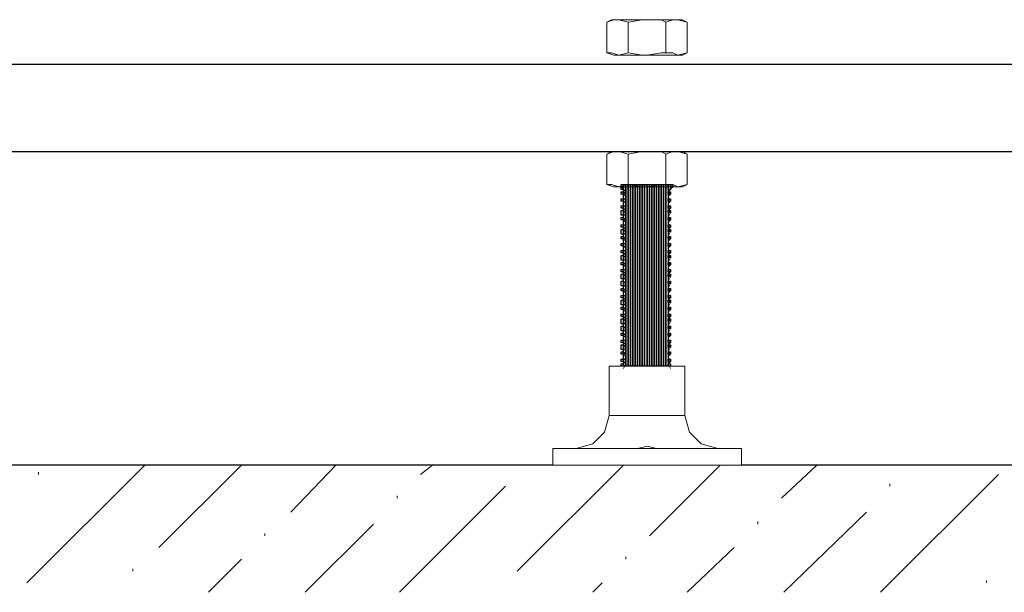
# Model space of a CAD drawing. Units: inches. Extents: x -113 to 642, y 192 to 617.
# Drawn here: x 82 to 132, y 448 to 477 of the extents above; entities that cross this region are included whole.
import ezdxf

# ---------------------------------------------------------------- set-up
doc = ezdxf.new("R2010")
doc.units = ezdxf.units.IN
doc.header["$MEASUREMENT"] = 0
doc.layers.add('Capa 1', color=7, linetype='Continuous')
picture_1 = doc.add_image_def('image161.png', size_in_pixel=(1, 1))
picture_2 = doc.add_image_def('image162.png', size_in_pixel=(1, 1))
picture_3 = doc.add_image_def('image163.png', size_in_pixel=(1, 1))
picture_4 = doc.add_image_def('image164.png', size_in_pixel=(1, 1))
picture_5 = doc.add_image_def('image165.png', size_in_pixel=(1, 1))
picture_6 = doc.add_image_def('image166.png', size_in_pixel=(1, 1))
picture_7 = doc.add_image_def('image167.png', size_in_pixel=(1, 1))
picture_8 = doc.add_image_def('image168.png', size_in_pixel=(1, 1))
picture_9 = doc.add_image_def('image169.png', size_in_pixel=(1, 1))
picture_10 = doc.add_image_def('image170.png', size_in_pixel=(1, 1))
picture_11 = doc.add_image_def('image171.png', size_in_pixel=(1, 1))
picture_12 = doc.add_image_def('image172.png', size_in_pixel=(1, 1))
picture_13 = doc.add_image_def('image173.png', size_in_pixel=(1, 1))
picture_14 = doc.add_image_def('image174.png', size_in_pixel=(1, 1))
picture_15 = doc.add_image_def('image175.png', size_in_pixel=(1, 1))
picture_16 = doc.add_image_def('image176.png', size_in_pixel=(1, 1))
picture_17 = doc.add_image_def('image177.png', size_in_pixel=(1, 1))
picture_18 = doc.add_image_def('image178.png', size_in_pixel=(1, 1))
picture_19 = doc.add_image_def('image179.png', size_in_pixel=(1, 1))
picture_20 = doc.add_image_def('image180.png', size_in_pixel=(1, 1))
picture_21 = doc.add_image_def('image181.png', size_in_pixel=(1, 1))
picture_22 = doc.add_image_def('image182.png', size_in_pixel=(1, 1))
picture_23 = doc.add_image_def('image183.png', size_in_pixel=(1, 1))
picture_24 = doc.add_image_def('image184.png', size_in_pixel=(1, 1))
picture_25 = doc.add_image_def('image185.png', size_in_pixel=(1, 1))
picture_26 = doc.add_image_def('image186.png', size_in_pixel=(1, 1))
picture_27 = doc.add_image_def('image187.png', size_in_pixel=(1, 1))
picture_28 = doc.add_image_def('image188.png', size_in_pixel=(1, 1))
picture_29 = doc.add_image_def('image189.png', size_in_pixel=(1, 1))
picture_30 = doc.add_image_def('image190.png', size_in_pixel=(2, 1))
picture_31 = doc.add_image_def('image191.png', size_in_pixel=(77, 1))
picture_32 = doc.add_image_def('image192.png', size_in_pixel=(77, 1))
picture_33 = doc.add_image_def('image193.png', size_in_pixel=(77, 1))
picture_34 = doc.add_image_def('image194.png', size_in_pixel=(77, 1))
picture_35 = doc.add_image_def('image195.png', size_in_pixel=(77, 1))
picture_36 = doc.add_image_def('image196.png', size_in_pixel=(77, 1))
picture_37 = doc.add_image_def('image197.png', size_in_pixel=(77, 1))
picture_38 = doc.add_image_def('image198.png', size_in_pixel=(77, 1))
picture_39 = doc.add_image_def('image199.png', size_in_pixel=(77, 1))
picture_40 = doc.add_image_def('image200.png', size_in_pixel=(77, 1))
picture_41 = doc.add_image_def('image201.png', size_in_pixel=(77, 1))
picture_42 = doc.add_image_def('image202.png', size_in_pixel=(77, 1))
picture_43 = doc.add_image_def('image203.png', size_in_pixel=(77, 1))
picture_44 = doc.add_image_def('image204.png', size_in_pixel=(77, 1))
picture_45 = doc.add_image_def('image205.png', size_in_pixel=(77, 1))
picture_46 = doc.add_image_def('image206.png', size_in_pixel=(77, 1))
picture_47 = doc.add_image_def('image207.png', size_in_pixel=(77, 1))
picture_48 = doc.add_image_def('image208.png', size_in_pixel=(77, 1))
picture_49 = doc.add_image_def('image209.png', size_in_pixel=(77, 1))
picture_50 = doc.add_image_def('image210.png', size_in_pixel=(1, 1))
picture_51 = doc.add_image_def('image211.png', size_in_pixel=(1, 1))
picture_52 = doc.add_image_def('image212.png', size_in_pixel=(1, 1))
picture_53 = doc.add_image_def('image213.png', size_in_pixel=(2, 1))
picture_54 = doc.add_image_def('image214.png', size_in_pixel=(1, 1))
picture_55 = doc.add_image_def('image215.png', size_in_pixel=(1, 1))
picture_56 = doc.add_image_def('image216.png', size_in_pixel=(2, 1))
picture_57 = doc.add_image_def('image217.png', size_in_pixel=(2, 1))
picture_58 = doc.add_image_def('image218.png', size_in_pixel=(1, 1))
picture_59 = doc.add_image_def('image219.png', size_in_pixel=(1, 1))
picture_60 = doc.add_image_def('image220.png', size_in_pixel=(2, 1))
picture_61 = doc.add_image_def('image221.png', size_in_pixel=(1, 1))
picture_62 = doc.add_image_def('image222.png', size_in_pixel=(1, 1))
picture_63 = doc.add_image_def('image223.png', size_in_pixel=(2, 1))
picture_64 = doc.add_image_def('image224.png', size_in_pixel=(2, 1))
picture_65 = doc.add_image_def('image225.png', size_in_pixel=(1, 1))
picture_66 = doc.add_image_def('image226.png', size_in_pixel=(1, 1))
picture_67 = doc.add_image_def('image227.png', size_in_pixel=(2, 1))
picture_68 = doc.add_image_def('image228.png', size_in_pixel=(1, 1))
picture_69 = doc.add_image_def('image229.png', size_in_pixel=(1, 1))
picture_70 = doc.add_image_def('image230.png', size_in_pixel=(1, 1))
picture_71 = doc.add_image_def('image231.png', size_in_pixel=(2, 1))
picture_72 = doc.add_image_def('image232.png', size_in_pixel=(1, 1))
picture_73 = doc.add_image_def('image233.png', size_in_pixel=(1, 1))
picture_74 = doc.add_image_def('image234.png', size_in_pixel=(2, 1))
picture_75 = doc.add_image_def('image235.png', size_in_pixel=(1, 1))
picture_76 = doc.add_image_def('image236.png', size_in_pixel=(1, 1))
picture_77 = doc.add_image_def('image237.png', size_in_pixel=(1, 1))
picture_78 = doc.add_image_def('image238.png', size_in_pixel=(2, 1))

# ---------------------------------------------------------------- blocks, each defined once
blk = doc.blocks.new('block 162')
at = {"layer": 'Capa 1', "lineweight": 0}
blk.add_lwpolyline([(115.439, 468.52), (115.439, 468.64), (115.319, 468.64), (115.319, 468.52), (115.439, 468.52)], dxfattribs=at)
at = {"layer": 'Capa 1'}
image = blk.add_image(picture_1, insert=(115.439, 468.52), size_in_units=(0.12, 0.12), rotation=90, dxfattribs=at)
blk = doc.blocks.new('block 163')
at = {"layer": 'Capa 1', "lineweight": 0}
blk.add_lwpolyline([(115.319, 459.399), (115.319, 459.52), (115.199, 459.52), (115.199, 459.399), (115.319, 459.399)], dxfattribs=at)
at = {"layer": 'Capa 1'}
image = blk.add_image(picture_2, insert=(115.319, 459.399), size_in_units=(0.12, 0.12), rotation=90, dxfattribs=at)
blk = doc.blocks.new('block 164')
at = {"layer": 'Capa 1', "lineweight": 0}
blk.add_lwpolyline([(115.319, 459.64), (115.319, 459.76), (115.199, 459.76), (115.199, 459.64), (115.319, 459.64)], dxfattribs=at)
at = {"layer": 'Capa 1'}
image = blk.add_image(picture_3, insert=(115.319, 459.64), size_in_units=(0.12, 0.12), rotation=90, dxfattribs=at)
blk = doc.blocks.new('block 165')
at = {"layer": 'Capa 1', "lineweight": 0}
blk.add_lwpolyline([(115.319, 460), (115.319, 460.12), (115.199, 460.12), (115.199, 460), (115.319, 460)], dxfattribs=at)
at = {"layer": 'Capa 1'}
image = blk.add_image(picture_4, insert=(115.319, 460), size_in_units=(0.12, 0.12), rotation=90, dxfattribs=at)
blk = doc.blocks.new('block 166')
at = {"layer": 'Capa 1', "lineweight": 0}
blk.add_lwpolyline([(115.319, 460.359), (115.319, 460.479), (115.199, 460.479), (115.199, 460.359), (115.319, 460.359)], dxfattribs=at)
at = {"layer": 'Capa 1'}
image = blk.add_image(picture_5, insert=(115.319, 460.359), size_in_units=(0.12, 0.12), rotation=90, dxfattribs=at)
blk = doc.blocks.new('block 167')
at = {"layer": 'Capa 1', "lineweight": 0}
blk.add_lwpolyline([(115.319, 460.6), (115.319, 460.72), (115.199, 460.72), (115.199, 460.6), (115.319, 460.6)], dxfattribs=at)
at = {"layer": 'Capa 1'}
image = blk.add_image(picture_6, insert=(115.319, 460.6), size_in_units=(0.12, 0.12), rotation=90, dxfattribs=at)
blk = doc.blocks.new('block 168')
at = {"layer": 'Capa 1', "lineweight": 0}
blk.add_lwpolyline([(115.319, 460.96), (115.319, 461.08), (115.199, 461.08), (115.199, 460.96), (115.319, 460.96)], dxfattribs=at)
at = {"layer": 'Capa 1'}
image = blk.add_image(picture_7, insert=(115.319, 460.96), size_in_units=(0.12, 0.12), rotation=90, dxfattribs=at)
blk = doc.blocks.new('block 169')
at = {"layer": 'Capa 1', "lineweight": 0}
blk.add_lwpolyline([(115.319, 461.319), (115.319, 461.439), (115.199, 461.439), (115.199, 461.319), (115.319, 461.319)], dxfattribs=at)
at = {"layer": 'Capa 1'}
image = blk.add_image(picture_8, insert=(115.319, 461.319), size_in_units=(0.12, 0.12), rotation=90, dxfattribs=at)
blk = doc.blocks.new('block 170')
at = {"layer": 'Capa 1', "lineweight": 0}
blk.add_lwpolyline([(115.319, 461.68), (115.319, 461.8), (115.199, 461.8), (115.199, 461.68), (115.319, 461.68)], dxfattribs=at)
at = {"layer": 'Capa 1'}
image = blk.add_image(picture_9, insert=(115.319, 461.68), size_in_units=(0.12, 0.12), rotation=90, dxfattribs=at)
blk = doc.blocks.new('block 171')
at = {"layer": 'Capa 1', "lineweight": 0}
blk.add_lwpolyline([(115.319, 461.92), (115.319, 462.04), (115.199, 462.04), (115.199, 461.92), (115.319, 461.92)], dxfattribs=at)
at = {"layer": 'Capa 1'}
image = blk.add_image(picture_10, insert=(115.319, 461.92), size_in_units=(0.12, 0.12), rotation=90, dxfattribs=at)
blk = doc.blocks.new('block 172')
at = {"layer": 'Capa 1', "lineweight": 0}
blk.add_lwpolyline([(115.319, 462.279), (115.319, 462.399), (115.199, 462.399), (115.199, 462.279), (115.319, 462.279)], dxfattribs=at)
at = {"layer": 'Capa 1'}
image = blk.add_image(picture_11, insert=(115.319, 462.279), size_in_units=(0.12, 0.12), rotation=90, dxfattribs=at)
blk = doc.blocks.new('block 173')
at = {"layer": 'Capa 1', "lineweight": 0}
blk.add_lwpolyline([(115.319, 462.64), (115.319, 462.76), (115.199, 462.76), (115.199, 462.64), (115.319, 462.64)], dxfattribs=at)
at = {"layer": 'Capa 1'}
image = blk.add_image(picture_12, insert=(115.319, 462.64), size_in_units=(0.12, 0.12), rotation=90, dxfattribs=at)
blk = doc.blocks.new('block 174')
at = {"layer": 'Capa 1', "lineweight": 0}
blk.add_lwpolyline([(115.319, 462.88), (115.319, 463), (115.199, 463), (115.199, 462.88), (115.319, 462.88)], dxfattribs=at)
at = {"layer": 'Capa 1'}
image = blk.add_image(picture_13, insert=(115.319, 462.88), size_in_units=(0.12, 0.12), rotation=90, dxfattribs=at)
blk = doc.blocks.new('block 175')
at = {"layer": 'Capa 1', "lineweight": 0}
blk.add_lwpolyline([(115.319, 463.239), (115.319, 463.359), (115.199, 463.359), (115.199, 463.239), (115.319, 463.239)], dxfattribs=at)
at = {"layer": 'Capa 1'}
image = blk.add_image(picture_14, insert=(115.319, 463.239), size_in_units=(0.12, 0.12), rotation=90, dxfattribs=at)
blk = doc.blocks.new('block 176')
at = {"layer": 'Capa 1', "lineweight": 0}
blk.add_lwpolyline([(115.319, 463.6), (115.319, 463.72), (115.199, 463.72), (115.199, 463.6), (115.319, 463.6)], dxfattribs=at)
at = {"layer": 'Capa 1'}
image = blk.add_image(picture_15, insert=(115.319, 463.6), size_in_units=(0.12, 0.12), rotation=90, dxfattribs=at)
blk = doc.blocks.new('block 177')
at = {"layer": 'Capa 1', "lineweight": 0}
blk.add_lwpolyline([(115.319, 463.96), (115.319, 464.08), (115.199, 464.08), (115.199, 463.96), (115.319, 463.96)], dxfattribs=at)
at = {"layer": 'Capa 1'}
image = blk.add_image(picture_16, insert=(115.319, 463.96), size_in_units=(0.12, 0.12), rotation=90, dxfattribs=at)
blk = doc.blocks.new('block 178')
at = {"layer": 'Capa 1', "lineweight": 0}
blk.add_lwpolyline([(115.319, 464.199), (115.319, 464.319), (115.199, 464.319), (115.199, 464.199), (115.319, 464.199)], dxfattribs=at)
at = {"layer": 'Capa 1'}
image = blk.add_image(picture_17, insert=(115.319, 464.199), size_in_units=(0.12, 0.12), rotation=90, dxfattribs=at)
blk = doc.blocks.new('block 179')
at = {"layer": 'Capa 1', "lineweight": 0}
blk.add_lwpolyline([(115.319, 464.56), (115.319, 464.68), (115.199, 464.68), (115.199, 464.56), (115.319, 464.56)], dxfattribs=at)
at = {"layer": 'Capa 1'}
image = blk.add_image(picture_18, insert=(115.319, 464.56), size_in_units=(0.12, 0.12), rotation=90, dxfattribs=at)
blk = doc.blocks.new('block 180')
at = {"layer": 'Capa 1', "lineweight": 0}
blk.add_lwpolyline([(115.319, 464.92), (115.319, 465.04), (115.199, 465.04), (115.199, 464.92), (115.319, 464.92)], dxfattribs=at)
at = {"layer": 'Capa 1'}
image = blk.add_image(picture_19, insert=(115.319, 464.92), size_in_units=(0.12, 0.12), rotation=90, dxfattribs=at)
blk = doc.blocks.new('block 181')
at = {"layer": 'Capa 1', "lineweight": 0}
blk.add_lwpolyline([(115.319, 465.16), (115.319, 465.279), (115.199, 465.279), (115.199, 465.16), (115.319, 465.16)], dxfattribs=at)
at = {"layer": 'Capa 1'}
image = blk.add_image(picture_20, insert=(115.319, 465.16), size_in_units=(0.12, 0.12), rotation=90, dxfattribs=at)
blk = doc.blocks.new('block 182')
at = {"layer": 'Capa 1', "lineweight": 0}
blk.add_lwpolyline([(115.319, 465.52), (115.319, 465.64), (115.199, 465.64), (115.199, 465.52), (115.319, 465.52)], dxfattribs=at)
at = {"layer": 'Capa 1'}
image = blk.add_image(picture_21, insert=(115.319, 465.52), size_in_units=(0.12, 0.12), rotation=90, dxfattribs=at)
blk = doc.blocks.new('block 183')
at = {"layer": 'Capa 1', "lineweight": 0}
blk.add_lwpolyline([(115.319, 465.88), (115.319, 466), (115.199, 466), (115.199, 465.88), (115.319, 465.88)], dxfattribs=at)
at = {"layer": 'Capa 1'}
image = blk.add_image(picture_22, insert=(115.319, 465.88), size_in_units=(0.12, 0.12), rotation=90, dxfattribs=at)
blk = doc.blocks.new('block 184')
at = {"layer": 'Capa 1', "lineweight": 0}
blk.add_lwpolyline([(115.319, 466.239), (115.319, 466.359), (115.199, 466.359), (115.199, 466.239), (115.319, 466.239)], dxfattribs=at)
at = {"layer": 'Capa 1'}
image = blk.add_image(picture_23, insert=(115.319, 466.239), size_in_units=(0.12, 0.12), rotation=90, dxfattribs=at)
blk = doc.blocks.new('block 185')
at = {"layer": 'Capa 1', "lineweight": 0}
blk.add_lwpolyline([(115.319, 466.479), (115.319, 466.6), (115.199, 466.6), (115.199, 466.479), (115.319, 466.479)], dxfattribs=at)
at = {"layer": 'Capa 1'}
image = blk.add_image(picture_24, insert=(115.319, 466.479), size_in_units=(0.12, 0.12), rotation=90, dxfattribs=at)
blk = doc.blocks.new('block 186')
at = {"layer": 'Capa 1', "lineweight": 0}
blk.add_lwpolyline([(115.319, 466.84), (115.319, 466.96), (115.199, 466.96), (115.199, 466.84), (115.319, 466.84)], dxfattribs=at)
at = {"layer": 'Capa 1'}
image = blk.add_image(picture_25, insert=(115.319, 466.84), size_in_units=(0.12, 0.12), rotation=90, dxfattribs=at)
blk = doc.blocks.new('block 187')
at = {"layer": 'Capa 1', "lineweight": 0}
blk.add_lwpolyline([(115.319, 467.199), (115.319, 467.319), (115.199, 467.319), (115.199, 467.199), (115.319, 467.199)], dxfattribs=at)
at = {"layer": 'Capa 1'}
image = blk.add_image(picture_26, insert=(115.319, 467.199), size_in_units=(0.12, 0.12), rotation=90, dxfattribs=at)
blk = doc.blocks.new('block 188')
at = {"layer": 'Capa 1', "lineweight": 0}
blk.add_lwpolyline([(115.319, 467.439), (115.319, 467.56), (115.199, 467.56), (115.199, 467.439), (115.319, 467.439)], dxfattribs=at)
at = {"layer": 'Capa 1'}
image = blk.add_image(picture_27, insert=(115.319, 467.439), size_in_units=(0.12, 0.12), rotation=90, dxfattribs=at)
blk = doc.blocks.new('block 189')
at = {"layer": 'Capa 1', "lineweight": 0}
blk.add_lwpolyline([(115.319, 467.8), (115.319, 467.92), (115.199, 467.92), (115.199, 467.8), (115.319, 467.8)], dxfattribs=at)
at = {"layer": 'Capa 1'}
image = blk.add_image(picture_28, insert=(115.319, 467.8), size_in_units=(0.12, 0.12), rotation=90, dxfattribs=at)
blk = doc.blocks.new('block 190')
at = {"layer": 'Capa 1', "lineweight": 0}
blk.add_lwpolyline([(115.319, 468.16), (115.319, 468.279), (115.199, 468.279), (115.199, 468.16), (115.319, 468.16)], dxfattribs=at)
at = {"layer": 'Capa 1'}
image = blk.add_image(picture_29, insert=(115.319, 468.16), size_in_units=(0.12, 0.12), rotation=90, dxfattribs=at)
blk = doc.blocks.new('block 191')
at = {"layer": 'Capa 1', "lineweight": 0}
blk.add_lwpolyline([(115.319, 468.399), (115.319, 468.64), (115.199, 468.64), (115.199, 468.399), (115.319, 468.399)], dxfattribs=at)
at = {"layer": 'Capa 1'}
image = blk.add_image(picture_30, insert=(115.319, 468.399), size_in_units=(0.24, 0.12), rotation=90, dxfattribs=at)
blk = doc.blocks.new('block 192')
at = {"layer": 'Capa 1', "lineweight": 0}
blk.add_lwpolyline([(115.199, 459.399), (115.199, 468.64), (115.079, 468.64), (115.079, 459.399), (115.199, 459.399)], dxfattribs=at)
at = {"layer": 'Capa 1'}
image = blk.add_image(picture_31, insert=(115.199, 459.399), size_in_units=(9.24, 0.12), rotation=90, dxfattribs=at)
blk = doc.blocks.new('block 193')
at = {"layer": 'Capa 1', "lineweight": 0}
blk.add_lwpolyline([(115.079, 459.399), (115.079, 468.64), (114.959, 468.64), (114.959, 459.399), (115.079, 459.399)], dxfattribs=at)
at = {"layer": 'Capa 1'}
image = blk.add_image(picture_32, insert=(115.079, 459.399), size_in_units=(9.24, 0.12), rotation=90, dxfattribs=at)
blk = doc.blocks.new('block 194')
at = {"layer": 'Capa 1', "lineweight": 0}
blk.add_lwpolyline([(114.959, 459.399), (114.959, 468.64), (114.839, 468.64), (114.839, 459.399), (114.959, 459.399)], dxfattribs=at)
at = {"layer": 'Capa 1'}
image = blk.add_image(picture_33, insert=(114.959, 459.399), size_in_units=(9.24, 0.12), rotation=90, dxfattribs=at)
blk = doc.blocks.new('block 195')
at = {"layer": 'Capa 1', "lineweight": 0}
blk.add_lwpolyline([(114.839, 459.399), (114.839, 468.64), (114.719, 468.64), (114.719, 459.399), (114.839, 459.399)], dxfattribs=at)
at = {"layer": 'Capa 1'}
image = blk.add_image(picture_34, insert=(114.839, 459.399), size_in_units=(9.24, 0.12), rotation=90, dxfattribs=at)
blk = doc.blocks.new('block 196')
at = {"layer": 'Capa 1', "lineweight": 0}
blk.add_lwpolyline([(114.719, 459.399), (114.719, 468.64), (114.599, 468.64), (114.599, 459.399), (114.719, 459.399)], dxfattribs=at)
at = {"layer": 'Capa 1'}
image = blk.add_image(picture_35, insert=(114.719, 459.399), size_in_units=(9.24, 0.12), rotation=90, dxfattribs=at)
blk = doc.blocks.new('block 197')
at = {"layer": 'Capa 1', "lineweight": 0}
blk.add_lwpolyline([(114.599, 459.399), (114.599, 468.64), (114.479, 468.64), (114.479, 459.399), (114.599, 459.399)], dxfattribs=at)
at = {"layer": 'Capa 1'}
image = blk.add_image(picture_36, insert=(114.599, 459.399), size_in_units=(9.24, 0.12), rotation=90, dxfattribs=at)
blk = doc.blocks.new('block 198')
at = {"layer": 'Capa 1', "lineweight": 0}
blk.add_lwpolyline([(114.479, 459.399), (114.479, 468.64), (114.359, 468.64), (114.359, 459.399), (114.479, 459.399)], dxfattribs=at)
at = {"layer": 'Capa 1'}
image = blk.add_image(picture_37, insert=(114.479, 459.399), size_in_units=(9.24, 0.12), rotation=90, dxfattribs=at)
blk = doc.blocks.new('block 199')
at = {"layer": 'Capa 1', "lineweight": 0}
blk.add_lwpolyline([(114.359, 459.399), (114.359, 468.64), (114.239, 468.64), (114.239, 459.399), (114.359, 459.399)], dxfattribs=at)
at = {"layer": 'Capa 1'}
image = blk.add_image(picture_38, insert=(114.359, 459.399), size_in_units=(9.24, 0.12), rotation=90, dxfattribs=at)
blk = doc.blocks.new('block 200')
at = {"layer": 'Capa 1', "lineweight": 0}
blk.add_lwpolyline([(114.239, 459.399), (114.239, 468.64), (114.119, 468.64), (114.119, 459.399), (114.239, 459.399)], dxfattribs=at)
at = {"layer": 'Capa 1'}
image = blk.add_image(picture_39, insert=(114.239, 459.399), size_in_units=(9.24, 0.12), rotation=90, dxfattribs=at)
blk = doc.blocks.new('block 201')
at = {"layer": 'Capa 1', "lineweight": 0}
blk.add_lwpolyline([(114.119, 459.399), (114.119, 468.64), (113.999, 468.64), (113.999, 459.399), (114.119, 459.399)], dxfattribs=at)
at = {"layer": 'Capa 1'}
image = blk.add_image(picture_40, insert=(114.119, 459.399), size_in_units=(9.24, 0.12), rotation=90, dxfattribs=at)
blk = doc.blocks.new('block 202')
at = {"layer": 'Capa 1', "lineweight": 0}
blk.add_lwpolyline([(113.999, 459.399), (113.999, 468.64), (113.879, 468.64), (113.879, 459.399), (113.999, 459.399)], dxfattribs=at)
at = {"layer": 'Capa 1'}
image = blk.add_image(picture_41, insert=(113.999, 459.399), size_in_units=(9.24, 0.12), rotation=90, dxfattribs=at)
blk = doc.blocks.new('block 203')
at = {"layer": 'Capa 1', "lineweight": 0}
blk.add_lwpolyline([(113.879, 459.399), (113.879, 468.64), (113.759, 468.64), (113.759, 459.399), (113.879, 459.399)], dxfattribs=at)
at = {"layer": 'Capa 1'}
image = blk.add_image(picture_42, insert=(113.879, 459.399), size_in_units=(9.24, 0.12), rotation=90, dxfattribs=at)
blk = doc.blocks.new('block 204')
at = {"layer": 'Capa 1', "lineweight": 0}
blk.add_lwpolyline([(113.759, 459.399), (113.759, 468.64), (113.639, 468.64), (113.639, 459.399), (113.759, 459.399)], dxfattribs=at)
at = {"layer": 'Capa 1'}
image = blk.add_image(picture_43, insert=(113.759, 459.399), size_in_units=(9.24, 0.12), rotation=90, dxfattribs=at)
blk = doc.blocks.new('block 205')
at = {"layer": 'Capa 1', "lineweight": 0}
blk.add_lwpolyline([(113.639, 459.399), (113.639, 468.64), (113.519, 468.64), (113.519, 459.399), (113.639, 459.399)], dxfattribs=at)
at = {"layer": 'Capa 1'}
image = blk.add_image(picture_44, insert=(113.639, 459.399), size_in_units=(9.24, 0.12), rotation=90, dxfattribs=at)
blk = doc.blocks.new('block 206')
at = {"layer": 'Capa 1', "lineweight": 0}
blk.add_lwpolyline([(113.519, 459.399), (113.519, 468.64), (113.399, 468.64), (113.399, 459.399), (113.519, 459.399)], dxfattribs=at)
at = {"layer": 'Capa 1'}
image = blk.add_image(picture_45, insert=(113.519, 459.399), size_in_units=(9.24, 0.12), rotation=90, dxfattribs=at)
blk = doc.blocks.new('block 207')
at = {"layer": 'Capa 1', "lineweight": 0}
blk.add_lwpolyline([(113.399, 459.399), (113.399, 468.64), (113.279, 468.64), (113.279, 459.399), (113.399, 459.399)], dxfattribs=at)
at = {"layer": 'Capa 1'}
image = blk.add_image(picture_46, insert=(113.399, 459.399), size_in_units=(9.24, 0.12), rotation=90, dxfattribs=at)
blk = doc.blocks.new('block 208')
at = {"layer": 'Capa 1', "lineweight": 0}
blk.add_lwpolyline([(113.279, 459.399), (113.279, 468.64), (113.159, 468.64), (113.159, 459.399), (113.279, 459.399)], dxfattribs=at)
at = {"layer": 'Capa 1'}
image = blk.add_image(picture_47, insert=(113.279, 459.399), size_in_units=(9.24, 0.12), rotation=90, dxfattribs=at)
blk = doc.blocks.new('block 209')
at = {"layer": 'Capa 1', "lineweight": 0}
blk.add_lwpolyline([(113.159, 459.399), (113.159, 468.64), (113.039, 468.64), (113.039, 459.399), (113.159, 459.399)], dxfattribs=at)
at = {"layer": 'Capa 1'}
image = blk.add_image(picture_48, insert=(113.159, 459.399), size_in_units=(9.24, 0.12), rotation=90, dxfattribs=at)
blk = doc.blocks.new('block 210')
at = {"layer": 'Capa 1', "lineweight": 0}
blk.add_lwpolyline([(113.039, 459.399), (113.039, 468.64), (112.919, 468.64), (112.919, 459.399), (113.039, 459.399)], dxfattribs=at)
at = {"layer": 'Capa 1'}
image = blk.add_image(picture_49, insert=(113.039, 459.399), size_in_units=(9.24, 0.12), rotation=90, dxfattribs=at)
blk = doc.blocks.new('block 211')
at = {"layer": 'Capa 1', "lineweight": 0}
blk.add_lwpolyline([(112.919, 459.399), (112.919, 459.52), (112.799, 459.52), (112.799, 459.399), (112.919, 459.399)], dxfattribs=at)
at = {"layer": 'Capa 1'}
image = blk.add_image(picture_50, insert=(112.919, 459.399), size_in_units=(0.12, 0.12), rotation=90, dxfattribs=at)
blk = doc.blocks.new('block 212')
at = {"layer": 'Capa 1', "lineweight": 0}
blk.add_lwpolyline([(112.919, 459.64), (112.919, 459.76), (112.799, 459.76), (112.799, 459.64), (112.919, 459.64)], dxfattribs=at)
at = {"layer": 'Capa 1'}
image = blk.add_image(picture_51, insert=(112.919, 459.64), size_in_units=(0.12, 0.12), rotation=90, dxfattribs=at)
blk = doc.blocks.new('block 213')
at = {"layer": 'Capa 1', "lineweight": 0}
blk.add_lwpolyline([(112.919, 460), (112.919, 460.12), (112.799, 460.12), (112.799, 460), (112.919, 460)], dxfattribs=at)
at = {"layer": 'Capa 1'}
image = blk.add_image(picture_52, insert=(112.919, 460), size_in_units=(0.12, 0.12), rotation=90, dxfattribs=at)
blk = doc.blocks.new('block 214')
at = {"layer": 'Capa 1', "lineweight": 0}
blk.add_lwpolyline([(112.919, 460.239), (112.919, 460.479), (112.799, 460.479), (112.799, 460.239), (112.919, 460.239)], dxfattribs=at)
at = {"layer": 'Capa 1'}
image = blk.add_image(picture_53, insert=(112.919, 460.239), size_in_units=(0.24, 0.12), rotation=90, dxfattribs=at)
blk = doc.blocks.new('block 215')
at = {"layer": 'Capa 1', "lineweight": 0}
blk.add_lwpolyline([(112.919, 460.6), (112.919, 460.72), (112.799, 460.72), (112.799, 460.6), (112.919, 460.6)], dxfattribs=at)
at = {"layer": 'Capa 1'}
image = blk.add_image(picture_54, insert=(112.919, 460.6), size_in_units=(0.12, 0.12), rotation=90, dxfattribs=at)
blk = doc.blocks.new('block 216')
at = {"layer": 'Capa 1', "lineweight": 0}
blk.add_lwpolyline([(112.919, 460.96), (112.919, 461.08), (112.799, 461.08), (112.799, 460.96), (112.919, 460.96)], dxfattribs=at)
at = {"layer": 'Capa 1'}
image = blk.add_image(picture_55, insert=(112.919, 460.96), size_in_units=(0.12, 0.12), rotation=90, dxfattribs=at)
blk = doc.blocks.new('block 217')
at = {"layer": 'Capa 1', "lineweight": 0}
blk.add_lwpolyline([(112.919, 461.199), (112.919, 461.439), (112.799, 461.439), (112.799, 461.199), (112.919, 461.199)], dxfattribs=at)
at = {"layer": 'Capa 1'}
image = blk.add_image(picture_56, insert=(112.919, 461.199), size_in_units=(0.24, 0.12), rotation=90, dxfattribs=at)
blk = doc.blocks.new('block 218')
at = {"layer": 'Capa 1', "lineweight": 0}
blk.add_lwpolyline([(112.919, 461.56), (112.919, 461.8), (112.799, 461.8), (112.799, 461.56), (112.919, 461.56)], dxfattribs=at)
at = {"layer": 'Capa 1'}
image = blk.add_image(picture_57, insert=(112.919, 461.56), size_in_units=(0.24, 0.12), rotation=90, dxfattribs=at)
blk = doc.blocks.new('block 219')
at = {"layer": 'Capa 1', "lineweight": 0}
blk.add_lwpolyline([(112.919, 461.92), (112.919, 462.04), (112.799, 462.04), (112.799, 461.92), (112.919, 461.92)], dxfattribs=at)
at = {"layer": 'Capa 1'}
image = blk.add_image(picture_58, insert=(112.919, 461.92), size_in_units=(0.12, 0.12), rotation=90, dxfattribs=at)
blk = doc.blocks.new('block 220')
at = {"layer": 'Capa 1', "lineweight": 0}
blk.add_lwpolyline([(112.919, 462.279), (112.919, 462.399), (112.799, 462.399), (112.799, 462.279), (112.919, 462.279)], dxfattribs=at)
at = {"layer": 'Capa 1'}
image = blk.add_image(picture_59, insert=(112.919, 462.279), size_in_units=(0.12, 0.12), rotation=90, dxfattribs=at)
blk = doc.blocks.new('block 221')
at = {"layer": 'Capa 1', "lineweight": 0}
blk.add_lwpolyline([(112.919, 462.52), (112.919, 462.76), (112.799, 462.76), (112.799, 462.52), (112.919, 462.52)], dxfattribs=at)
at = {"layer": 'Capa 1'}
image = blk.add_image(picture_60, insert=(112.919, 462.52), size_in_units=(0.24, 0.12), rotation=90, dxfattribs=at)
blk = doc.blocks.new('block 222')
at = {"layer": 'Capa 1', "lineweight": 0}
blk.add_lwpolyline([(112.919, 462.88), (112.919, 463), (112.799, 463), (112.799, 462.88), (112.919, 462.88)], dxfattribs=at)
at = {"layer": 'Capa 1'}
image = blk.add_image(picture_61, insert=(112.919, 462.88), size_in_units=(0.12, 0.12), rotation=90, dxfattribs=at)
blk = doc.blocks.new('block 223')
at = {"layer": 'Capa 1', "lineweight": 0}
blk.add_lwpolyline([(112.919, 463.239), (112.919, 463.359), (112.799, 463.359), (112.799, 463.239), (112.919, 463.239)], dxfattribs=at)
at = {"layer": 'Capa 1'}
image = blk.add_image(picture_62, insert=(112.919, 463.239), size_in_units=(0.12, 0.12), rotation=90, dxfattribs=at)
blk = doc.blocks.new('block 224')
at = {"layer": 'Capa 1', "lineweight": 0}
blk.add_lwpolyline([(112.919, 463.479), (112.919, 463.72), (112.799, 463.72), (112.799, 463.479), (112.919, 463.479)], dxfattribs=at)
at = {"layer": 'Capa 1'}
image = blk.add_image(picture_63, insert=(112.919, 463.479), size_in_units=(0.24, 0.12), rotation=90, dxfattribs=at)
blk = doc.blocks.new('block 225')
at = {"layer": 'Capa 1', "lineweight": 0}
blk.add_lwpolyline([(112.919, 463.84), (112.919, 464.08), (112.799, 464.08), (112.799, 463.84), (112.919, 463.84)], dxfattribs=at)
at = {"layer": 'Capa 1'}
image = blk.add_image(picture_64, insert=(112.919, 463.84), size_in_units=(0.24, 0.12), rotation=90, dxfattribs=at)
blk = doc.blocks.new('block 226')
at = {"layer": 'Capa 1', "lineweight": 0}
blk.add_lwpolyline([(112.919, 464.199), (112.919, 464.319), (112.799, 464.319), (112.799, 464.199), (112.919, 464.199)], dxfattribs=at)
at = {"layer": 'Capa 1'}
image = blk.add_image(picture_65, insert=(112.919, 464.199), size_in_units=(0.12, 0.12), rotation=90, dxfattribs=at)
blk = doc.blocks.new('block 227')
at = {"layer": 'Capa 1', "lineweight": 0}
blk.add_lwpolyline([(112.919, 464.56), (112.919, 464.68), (112.799, 464.68), (112.799, 464.56), (112.919, 464.56)], dxfattribs=at)
at = {"layer": 'Capa 1'}
image = blk.add_image(picture_66, insert=(112.919, 464.56), size_in_units=(0.12, 0.12), rotation=90, dxfattribs=at)
blk = doc.blocks.new('block 228')
at = {"layer": 'Capa 1', "lineweight": 0}
blk.add_lwpolyline([(112.919, 464.8), (112.919, 465.04), (112.799, 465.04), (112.799, 464.8), (112.919, 464.8)], dxfattribs=at)
at = {"layer": 'Capa 1'}
image = blk.add_image(picture_67, insert=(112.919, 464.8), size_in_units=(0.24, 0.12), rotation=90, dxfattribs=at)
blk = doc.blocks.new('block 229')
at = {"layer": 'Capa 1', "lineweight": 0}
blk.add_lwpolyline([(112.919, 465.16), (112.919, 465.279), (112.799, 465.279), (112.799, 465.16), (112.919, 465.16)], dxfattribs=at)
at = {"layer": 'Capa 1'}
image = blk.add_image(picture_68, insert=(112.919, 465.16), size_in_units=(0.12, 0.12), rotation=90, dxfattribs=at)
blk = doc.blocks.new('block 230')
at = {"layer": 'Capa 1', "lineweight": 0}
blk.add_lwpolyline([(112.919, 465.52), (112.919, 465.64), (112.799, 465.64), (112.799, 465.52), (112.919, 465.52)], dxfattribs=at)
at = {"layer": 'Capa 1'}
image = blk.add_image(picture_69, insert=(112.919, 465.52), size_in_units=(0.12, 0.12), rotation=90, dxfattribs=at)
blk = doc.blocks.new('block 231')
at = {"layer": 'Capa 1', "lineweight": 0}
blk.add_lwpolyline([(112.919, 465.88), (112.919, 466), (112.799, 466), (112.799, 465.88), (112.919, 465.88)], dxfattribs=at)
at = {"layer": 'Capa 1'}
image = blk.add_image(picture_70, insert=(112.919, 465.88), size_in_units=(0.12, 0.12), rotation=90, dxfattribs=at)
blk = doc.blocks.new('block 232')
at = {"layer": 'Capa 1', "lineweight": 0}
blk.add_lwpolyline([(112.919, 466.12), (112.919, 466.359), (112.799, 466.359), (112.799, 466.12), (112.919, 466.12)], dxfattribs=at)
at = {"layer": 'Capa 1'}
image = blk.add_image(picture_71, insert=(112.919, 466.12), size_in_units=(0.24, 0.12), rotation=90, dxfattribs=at)
blk = doc.blocks.new('block 233')
at = {"layer": 'Capa 1', "lineweight": 0}
blk.add_lwpolyline([(112.919, 466.479), (112.919, 466.6), (112.799, 466.6), (112.799, 466.479), (112.919, 466.479)], dxfattribs=at)
at = {"layer": 'Capa 1'}
image = blk.add_image(picture_72, insert=(112.919, 466.479), size_in_units=(0.12, 0.12), rotation=90, dxfattribs=at)
blk = doc.blocks.new('block 234')
at = {"layer": 'Capa 1', "lineweight": 0}
blk.add_lwpolyline([(112.919, 466.84), (112.919, 466.96), (112.799, 466.96), (112.799, 466.84), (112.919, 466.84)], dxfattribs=at)
at = {"layer": 'Capa 1'}
image = blk.add_image(picture_73, insert=(112.919, 466.84), size_in_units=(0.12, 0.12), rotation=90, dxfattribs=at)
blk = doc.blocks.new('block 235')
at = {"layer": 'Capa 1', "lineweight": 0}
blk.add_lwpolyline([(112.919, 467.08), (112.919, 467.319), (112.799, 467.319), (112.799, 467.08), (112.919, 467.08)], dxfattribs=at)
at = {"layer": 'Capa 1'}
image = blk.add_image(picture_74, insert=(112.919, 467.08), size_in_units=(0.24, 0.12), rotation=90, dxfattribs=at)
blk = doc.blocks.new('block 236')
at = {"layer": 'Capa 1', "lineweight": 0}
blk.add_lwpolyline([(112.919, 467.439), (112.919, 467.56), (112.799, 467.56), (112.799, 467.439), (112.919, 467.439)], dxfattribs=at)
at = {"layer": 'Capa 1'}
image = blk.add_image(picture_75, insert=(112.919, 467.439), size_in_units=(0.12, 0.12), rotation=90, dxfattribs=at)
blk = doc.blocks.new('block 237')
at = {"layer": 'Capa 1', "lineweight": 0}
blk.add_lwpolyline([(112.919, 467.8), (112.919, 467.92), (112.799, 467.92), (112.799, 467.8), (112.919, 467.8)], dxfattribs=at)
at = {"layer": 'Capa 1'}
image = blk.add_image(picture_76, insert=(112.919, 467.8), size_in_units=(0.12, 0.12), rotation=90, dxfattribs=at)
blk = doc.blocks.new('block 238')
at = {"layer": 'Capa 1', "lineweight": 0}
blk.add_lwpolyline([(112.919, 468.16), (112.919, 468.279), (112.799, 468.279), (112.799, 468.16), (112.919, 468.16)], dxfattribs=at)
at = {"layer": 'Capa 1'}
image = blk.add_image(picture_77, insert=(112.919, 468.16), size_in_units=(0.12, 0.12), rotation=90, dxfattribs=at)
blk = doc.blocks.new('block 239')
at = {"layer": 'Capa 1', "lineweight": 0}
blk.add_lwpolyline([(112.919, 468.399), (112.919, 468.64), (112.799, 468.64), (112.799, 468.399), (112.919, 468.399)], dxfattribs=at)
at = {"layer": 'Capa 1'}
image = blk.add_image(picture_78, insert=(112.919, 468.399), size_in_units=(0.24, 0.12), rotation=90, dxfattribs=at)

msp = doc.modelspace()

# ---------------------------------------------------------------- linework, layer by layer
at = {"layer": 'Capa 1', "color": 7, "lineweight": 18}
for points in [[(112.079, 476.92), (112.319, 477.04), (112.679, 477.04)], [(112.079, 476.92), (112.439, 477.04)], [(115.919, 477.04), (112.439, 477.04)], [(113.159, 476.92), (112.679, 477.04)], [(114.119, 477.04), (113.879, 477.04), (113.159, 476.92)], [(115.079, 476.92), (114.839, 477.04), (114.119, 477.04)], [(115.079, 476.92), (115.439, 477.04), (115.679, 477.04)], [(116.159, 476.92), (115.679, 477.04)], [(115.919, 477.04), (116.159, 476.92)], [(112.079, 475.359), (112.079, 476.92)], [(113.159, 475.359), (113.159, 476.92)], [(115.079, 475.359), (115.079, 476.92)], [(116.159, 475.359), (116.159, 476.92)], [(112.079, 475.359), (112.319, 475.359), (112.679, 475.239)], [(112.439, 475.239), (112.079, 475.359)], [(115.919, 475.239), (112.439, 475.239)], [(112.679, 475.239), (113.159, 475.359)], [(114.119, 475.239), (113.879, 475.239), (113.159, 475.359)], [(115.079, 475.359), (114.839, 475.359), (114.119, 475.239)], [(115.079, 475.359), (115.439, 475.359), (115.679, 475.239)], [(115.679, 475.239), (116.159, 475.359)], [(116.159, 475.359), (115.919, 475.239)], [(112.079, 470.199), (112.319, 470.319), (112.679, 470.319)], [(112.079, 470.199), (112.439, 470.319)], [(112.079, 468.64), (112.079, 470.199)], [(115.919, 470.319), (112.439, 470.319)], [(113.159, 470.199), (112.679, 470.319)], [(114.119, 470.319), (113.879, 470.319), (113.159, 470.199)], [(113.159, 468.64), (113.159, 470.199)], [(115.079, 470.199), (114.839, 470.319), (114.119, 470.319)], [(115.079, 470.199), (115.439, 470.319), (115.679, 470.319)], [(115.079, 468.64), (115.079, 470.199)], [(116.159, 470.199), (115.679, 470.319)], [(115.919, 470.319), (116.159, 470.199)], [(116.159, 468.64), (116.159, 470.199)], [(112.079, 468.64), (112.319, 468.64), (112.679, 468.52)], [(112.439, 468.52), (112.079, 468.64)], [(115.919, 468.52), (112.439, 468.52)], [(112.679, 468.52), (113.159, 468.64)], [(112.799, 468.52), (113.039, 468.279), (112.919, 468.16)], [(114.119, 468.52), (113.879, 468.52), (113.159, 468.64)], [(115.079, 468.64), (114.839, 468.64), (114.119, 468.52)], [(115.079, 468.64), (115.439, 468.64), (115.679, 468.52)], [(115.439, 468.52), (115.199, 468.279)], [(115.679, 468.52), (116.159, 468.64)], [(116.159, 468.64), (115.919, 468.52)], [(112.919, 468.16), (113.039, 468.04), (112.919, 467.8)], [(115.199, 468.279), (115.319, 468.16), (115.199, 468.04)], [(115.199, 468.04), (115.319, 467.8)], [(112.919, 467.8), (113.039, 467.68), (112.919, 467.439)], [(113.039, 467.319), (112.919, 467.439)], [(115.319, 467.8), (115.199, 467.68)], [(115.199, 467.68), (115.319, 467.439)], [(115.319, 467.439), (115.199, 467.319)], [(112.919, 467.199), (113.039, 467.319)], [(112.919, 467.199), (113.039, 466.96), (112.919, 466.84)], [(115.199, 467.319), (115.319, 467.199)], [(115.319, 467.199), (115.199, 466.96)], [(115.199, 466.96), (115.319, 466.84), (115.199, 466.72)], [(112.919, 466.84), (113.039, 466.72), (112.919, 466.479)], [(112.919, 466.479), (113.039, 466.359), (112.919, 466.239)], [(115.199, 466.72), (115.319, 466.479)], [(115.319, 466.479), (115.199, 466.359)], [(113.039, 466), (112.919, 466.239)], [(112.919, 465.88), (113.039, 466)], [(115.199, 466.359), (115.319, 466.239)], [(115.319, 466.239), (115.199, 466)], [(115.199, 466), (115.319, 465.88)], [(112.919, 465.88), (113.039, 465.76), (112.919, 465.52)], [(112.919, 465.52), (113.039, 465.399), (112.919, 465.16)], [(115.319, 465.88), (115.199, 465.76)], [(115.199, 465.76), (115.319, 465.52), (115.199, 465.399)], [(112.919, 465.16), (113.039, 465.04), (112.919, 464.92)], [(115.199, 465.399), (115.319, 465.16)], [(115.319, 465.16), (115.199, 465.04)], [(115.199, 465.04), (115.319, 464.92)], [(113.039, 464.68), (112.919, 464.92)], [(112.919, 464.56), (113.039, 464.68)], [(112.919, 464.56), (113.039, 464.439), (112.919, 464.199)], [(115.319, 464.92), (115.199, 464.68)], [(115.199, 464.68), (115.319, 464.56)], [(115.319, 464.56), (115.199, 464.439)], [(115.199, 464.439), (115.319, 464.199), (115.199, 464.08)], [(112.919, 464.199), (113.039, 464.08), (112.919, 463.96)], [(112.919, 463.96), (113.039, 463.72), (112.919, 463.6)], [(115.199, 464.08), (115.319, 463.96)], [(115.319, 463.96), (115.199, 463.72)], [(113.039, 463.359), (112.919, 463.6)], [(115.199, 463.72), (115.319, 463.6)], [(115.319, 463.6), (115.199, 463.359)], [(112.919, 463.239), (113.039, 463.359)], [(112.919, 463.239), (113.039, 463.12), (112.919, 462.88)], [(115.199, 463.359), (115.319, 463.239)], [(115.319, 463.239), (115.199, 463.12)], [(115.199, 463.12), (115.319, 462.88)], [(112.919, 462.88), (113.039, 462.76), (112.919, 462.64)], [(112.919, 462.64), (113.039, 462.399), (112.919, 462.279)], [(115.319, 462.88), (115.199, 462.76)], [(115.199, 462.76), (115.319, 462.64)], [(115.319, 462.64), (115.199, 462.399)], [(113.039, 462.16), (112.919, 462.279)], [(112.919, 461.92), (113.039, 462.16)], [(115.199, 462.399), (115.319, 462.279)], [(115.319, 462.279), (115.199, 462.16)], [(115.199, 462.16), (115.319, 461.92), (115.199, 461.8)], [(113.039, 461.8), (112.919, 461.92)], [(112.919, 461.68), (113.039, 461.8)], [(113.039, 461.439), (112.919, 461.68)], [(113.039, 461.08), (112.919, 461.319), (113.039, 461.439)], [(115.199, 461.8), (115.319, 461.68)], [(115.319, 461.68), (115.199, 461.439)], [(115.199, 461.439), (115.319, 461.319)], [(112.919, 460.96), (113.039, 461.08)], [(112.919, 460.96), (113.039, 460.84), (112.919, 460.6)], [(115.319, 461.319), (115.199, 461.08)], [(115.199, 461.08), (115.319, 460.96), (115.199, 460.84)], [(112.919, 460.6), (113.039, 460.479), (112.919, 460.359)], [(115.199, 460.84), (115.319, 460.6), (115.199, 460.479)], [(115.199, 460.479), (115.319, 460.359), (115.199, 460.12)], [(112.919, 460.359), (113.039, 460.12), (112.919, 460)], [(112.919, 460), (113.039, 459.88), (112.919, 459.64)], [(115.199, 460.12), (115.319, 460)], [(115.319, 460), (115.199, 459.88)], [(112.919, 459.64), (113.039, 459.52), (112.919, 459.279)], [(115.199, 459.88), (115.319, 459.64), (115.199, 459.52)], [(115.199, 459.52), (115.319, 459.279)], [(112.199, 459.399), (116.039, 459.399)], [(112.199, 456.88), (112.199, 459.399)], [(116.039, 459.399), (116.039, 456.88)], [(110.519, 455.199), (111.359, 455.439), (111.959, 456.04), (112.199, 456.88)], [(112.199, 456.88), (116.039, 456.88)], [(116.039, 456.88), (116.279, 456.04), (116.879, 455.439), (117.719, 455.199)], [(109.319, 455.199), (118.919, 455.199)], [(109.319, 454.359), (109.319, 455.199)], [(114.599, 455.199), (114.119, 455.319), (113.639, 455.199)], [(118.919, 455.199), (118.919, 454.359)], [(109.319, 454.359), (118.919, 454.359)]]:
    msp.add_lwpolyline(points, dxfattribs=at)
at = {"layer": 'Capa 1', "color": 7, "lineweight": 25}
for points in [[(292.559, 470.319), (292.559, 474.76), (-64.321, 474.76), (-64.321, 470.319), (292.559, 470.319)], [(109.319, 454.359), (-56.281, 454.359)], [(284.519, 454.359), (118.919, 454.359)]]:
    msp.add_lwpolyline(points, dxfattribs=at)
at = {"layer": 'Capa 1', "color": 7, "lineweight": 9}
for points in [[(82.559, 448.359), (88.559, 454.359)], [(83.159, 453.88), (83.159, 454)], [(89.279, 450.16), (93.479, 454.359)], [(96, 451.96), (98.279, 454.359)], [(102.599, 453.88), (103.199, 454.359)], [(107.519, 448.96), (112.919, 454.359)], [(114.239, 450.76), (117.839, 454.359)], [(120.959, 452.68), (122.759, 454.359)], [(126, 447.88), (132, 453.88)], [(101.519, 447.88), (106.919, 453.279)], [(126.479, 453.279), (126.479, 453.399)], [(101.399, 452.68), (101.399, 452.8)], [(121.079, 447.88), (125.279, 451.96)], [(119.759, 451.359), (119.759, 451.479)], [(96.719, 447.88), (100.199, 451.359)], [(94.679, 450.76), (94.679, 450.88)], [(116.159, 447.88), (118.559, 450.16)], [(91.799, 447.88), (93.479, 449.56)], [(113.039, 449.56), (113.039, 449.68)], [(87.959, 448.96), (87.959, 449.08)], [(131.399, 448.359), (131.399, 448.479)], [(111.359, 447.88), (111.839, 448.359)]]:
    msp.add_lwpolyline(points, dxfattribs=at)

# ---------------------------------------------------------------- block references
at = {"layer": 'Capa 1'}
for name in ['block 239', 'block 210', 'block 209', 'block 208', 'block 207', 'block 206', 'block 205', 'block 204', 'block 203', 'block 202', 'block 201', 'block 200', 'block 199', 'block 198', 'block 197', 'block 196', 'block 195', 'block 194', 'block 193', 'block 192', 'block 191', 'block 162', 'block 238', 'block 190', 'block 237', 'block 236', 'block 189', 'block 188', 'block 235', 'block 234', 'block 187', 'block 186', 'block 233', 'block 185', 'block 232', 'block 231', 'block 184', 'block 183', 'block 230', 'block 182', 'block 229', 'block 228', 'block 181', 'block 180', 'block 227', 'block 179', 'block 226', 'block 225', 'block 178', 'block 177', 'block 224', 'block 176', 'block 223', 'block 222', 'block 175', 'block 174', 'block 221', 'block 173', 'block 220', 'block 219', 'block 172', 'block 171', 'block 218', 'block 217', 'block 170', 'block 169', 'block 216', 'block 168', 'block 215', 'block 214', 'block 167', 'block 166', 'block 213', 'block 165', 'block 212', 'block 211', 'block 164', 'block 163']:
    msp.add_blockref(name, (0, 0), dxfattribs=at)

doc.saveas('drawing.dxf')
